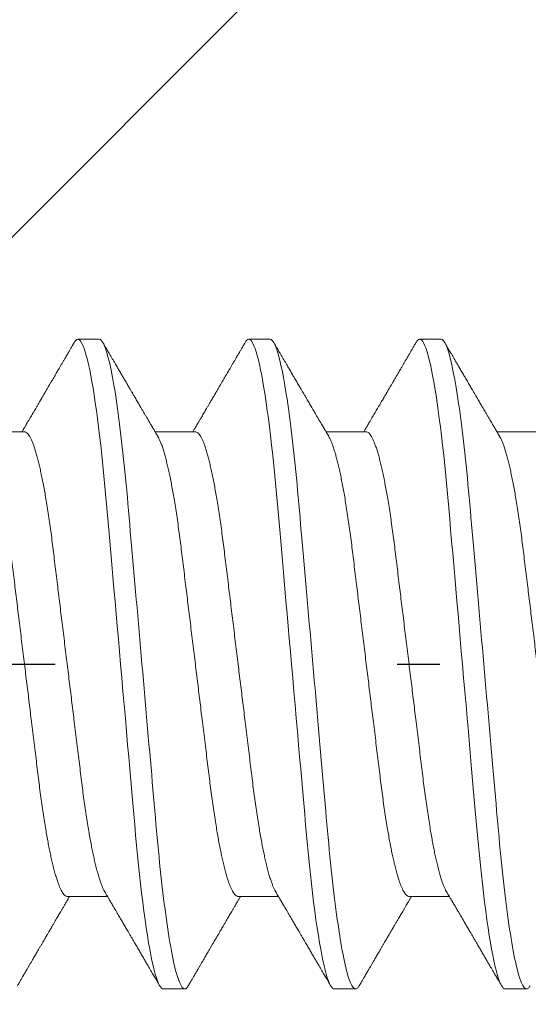
# Model space of a CAD drawing. Units: inches. Extents: x -1105 to 3577, y -331 to 848.
# Drawn here: x 3217 to 3217, y 612 to 612 of the extents above; entities that cross this region are included whole.
import ezdxf

# ---------------------------------------------------------------- set-up
doc = ezdxf.new("R2010")
doc.units = ezdxf.units.IN
doc.header["$LTSCALE"] = 0.5
doc.header["$MEASUREMENT"] = 0
doc.linetypes.add('CENTER2', pattern=[1.125, 0.75, -0.125, 0.125, -0.125])
doc.linetypes.add('SLD-Solid', pattern=[0])
for name, color, linetype in [('CRL_ALUMINUM', 4, 'Continuous'), ('CRL_DIMS_CNTR', 2, 'CENTER2'), ('CRL_EXTRUSION', 6, 'Continuous')]:
    doc.layers.add(name, color=color, linetype=linetype)

# ---------------------------------------------------------------- blocks, each defined once
blk = doc.blocks.new('*U29')
at = {"color": 7, "linetype": 'SLD-Solid', "lineweight": 15}
for p, q in [((0.40037, 0.095), (0.39412, 0.095)), ((0.45037, 0.095), (0.44412, 0.095)), ((0.50037, 0.095), (0.49412, 0.095)), ((0.3785, 0.06794), (0.36672, 0.06794)), ((0.4285, 0.06794), (0.41672, 0.06794)), ((0.4785, 0.06794), (0.46672, 0.06794)), ((0.5285, 0.06794), (0.51672, 0.06794)), ((0.391, -0.06794), (0.40278, -0.06794)), ((0.441, -0.06794), (0.45278, -0.06794)), ((0.491, -0.06794), (0.50278, -0.06794)), ((0.41912, -0.095), (0.42537, -0.095)), ((0.46912, -0.095), (0.47537, -0.095)), ((0.51912, -0.095), (0.52537, -0.095))]:
    blk.add_line(p, q, dxfattribs=at)
at = {"color": 7, "linetype": 'SLD-Solid', "lineweight": 15, "flags": 128}
for points in [[(0.39308, 0.09406), (0.3933, 0.09442), (0.39359, 0.09475), (0.39386, 0.09494), (0.39412, 0.095), (0.39441, 0.09493), (0.39471, 0.0947), (0.39501, 0.09432), (0.39533, 0.09379), (0.39565, 0.09309), (0.39597, 0.09224), (0.39629, 0.09128), (0.3966, 0.09019), (0.39693, 0.08894), (0.39725, 0.08756), (0.39758, 0.08604), (0.39791, 0.08437), (0.39824, 0.08258), (0.39857, 0.08066), (0.3989, 0.07861), (0.39922, 0.07644), (0.39954, 0.07419), (0.39986, 0.07185), (0.40018, 0.0694), (0.40049, 0.06687), (0.40081, 0.06403), (0.40114, 0.06111), (0.40145, 0.05811), (0.40176, 0.05504), (0.40206, 0.0519), (0.40235, 0.04871), (0.40262, 0.04566), (0.4029, 0.04252), (0.40318, 0.03929), (0.40347, 0.03597), (0.40377, 0.03258), (0.40407, 0.02912), (0.40438, 0.02559), (0.40469, 0.02201), (0.40501, 0.01837), (0.40534, 0.0147), (0.40566, 0.01105), (0.40598, 0.00738), (0.4063, 0.00369), (0.40662, 0), (0.40697, -0.00399), (0.40732, -0.00797), (0.40767, -0.01193), (0.40802, -0.01585), (0.40836, -0.01974), (0.40869, -0.02357), (0.40901, -0.02713), (0.40931, -0.03063), (0.40961, -0.03407), (0.40991, -0.03742), (0.4102, -0.0407), (0.41048, -0.0439), (0.41075, -0.047), (0.41102, -0.05003), (0.41129, -0.05301), (0.41158, -0.05595), (0.41187, -0.05878), (0.41216, -0.06155), (0.41246, -0.06425), (0.41276, -0.06687), (0.4131, -0.0696), (0.41344, -0.07223), (0.41378, -0.07474), (0.41413, -0.07713), (0.41448, -0.07939), (0.41483, -0.08151), (0.41516, -0.08338), (0.41549, -0.08511), (0.41581, -0.08672), (0.41614, -0.08818), (0.41646, -0.0895), (0.41678, -0.09068), (0.4171, -0.09172), (0.41741, -0.09261), (0.41772, -0.09336), (0.41802, -0.09396), (0.4183, -0.09442), (0.41859, -0.09475), (0.41886, -0.09494), (0.41912, -0.095), (0.41912, -0.095)], [(0.44308, 0.09406), (0.4433, 0.09442), (0.44359, 0.09475), (0.44386, 0.09494), (0.44412, 0.095), (0.44441, 0.09493), (0.44471, 0.0947), (0.44501, 0.09432), (0.44533, 0.09379), (0.44565, 0.09309), (0.44597, 0.09224), (0.44629, 0.09128), (0.4466, 0.09019), (0.44693, 0.08894), (0.44725, 0.08756), (0.44758, 0.08604), (0.44791, 0.08437), (0.44824, 0.08258), (0.44857, 0.08066), (0.4489, 0.07861), (0.44922, 0.07644), (0.44954, 0.07419), (0.44986, 0.07185), (0.45018, 0.0694), (0.45049, 0.06687), (0.45081, 0.06403), (0.45114, 0.06111), (0.45145, 0.05811), (0.45176, 0.05504), (0.45206, 0.0519), (0.45235, 0.04871), (0.45262, 0.04566), (0.4529, 0.04252), (0.45318, 0.03929), (0.45347, 0.03597), (0.45377, 0.03258), (0.45407, 0.02912), (0.45438, 0.02559), (0.45469, 0.02201), (0.45501, 0.01837), (0.45534, 0.0147), (0.45566, 0.01105), (0.45598, 0.00738), (0.4563, 0.00369), (0.45662, 0), (0.45697, -0.00399), (0.45732, -0.00797), (0.45767, -0.01193), (0.45802, -0.01585), (0.45836, -0.01974), (0.45869, -0.02357), (0.45901, -0.02713), (0.45931, -0.03063), (0.45961, -0.03407), (0.45991, -0.03742), (0.4602, -0.0407), (0.46048, -0.0439), (0.46075, -0.047), (0.46102, -0.05003), (0.46129, -0.05301), (0.46158, -0.05595), (0.46187, -0.05878), (0.46216, -0.06155), (0.46246, -0.06425), (0.46276, -0.06687), (0.4631, -0.0696), (0.46344, -0.07223), (0.46378, -0.07474), (0.46413, -0.07713), (0.46448, -0.07939), (0.46483, -0.08151), (0.46516, -0.08338), (0.46549, -0.08511), (0.46581, -0.08672), (0.46614, -0.08818), (0.46646, -0.0895), (0.46678, -0.09068), (0.4671, -0.09172), (0.46741, -0.09261), (0.46772, -0.09336), (0.46802, -0.09396), (0.4683, -0.09442), (0.46859, -0.09475), (0.46886, -0.09494), (0.46912, -0.095), (0.46912, -0.095)], [(0.49308, 0.09406), (0.4933, 0.09442), (0.49359, 0.09475), (0.49386, 0.09494), (0.49412, 0.095), (0.49441, 0.09493), (0.49471, 0.0947), (0.49501, 0.09432), (0.49533, 0.09379), (0.49565, 0.09309), (0.49597, 0.09224), (0.49629, 0.09128), (0.4966, 0.09019), (0.49693, 0.08894), (0.49725, 0.08756), (0.49758, 0.08604), (0.49791, 0.08437), (0.49824, 0.08258), (0.49857, 0.08066), (0.4989, 0.07861), (0.49922, 0.07644), (0.49954, 0.07419), (0.49986, 0.07185), (0.50018, 0.0694), (0.50049, 0.06687), (0.50081, 0.06403), (0.50114, 0.06111), (0.50145, 0.05811), (0.50176, 0.05504), (0.50206, 0.0519), (0.50235, 0.04871), (0.50262, 0.04566), (0.5029, 0.04252), (0.50318, 0.03929), (0.50347, 0.03597), (0.50377, 0.03258), (0.50407, 0.02912), (0.50438, 0.02559), (0.50469, 0.02201), (0.50501, 0.01837), (0.50534, 0.0147), (0.50566, 0.01105), (0.50598, 0.00738), (0.5063, 0.00369), (0.50662, 0), (0.50697, -0.00399), (0.50732, -0.00797), (0.50767, -0.01193), (0.50802, -0.01585), (0.50836, -0.01974), (0.50869, -0.02357), (0.50901, -0.02713), (0.50931, -0.03063), (0.50961, -0.03407), (0.50991, -0.03742), (0.5102, -0.0407), (0.51048, -0.0439), (0.51075, -0.047), (0.51102, -0.05003), (0.51129, -0.05301), (0.51158, -0.05595), (0.51187, -0.05878), (0.51216, -0.06155), (0.51246, -0.06425), (0.51276, -0.06687), (0.5131, -0.0696), (0.51344, -0.07223), (0.51378, -0.07474), (0.51413, -0.07713), (0.51448, -0.07939), (0.51483, -0.08151), (0.51516, -0.08338), (0.51549, -0.08511), (0.51581, -0.08672), (0.51614, -0.08818), (0.51646, -0.0895), (0.51678, -0.09068), (0.5171, -0.09172), (0.51741, -0.09261), (0.51772, -0.09336), (0.51802, -0.09396), (0.5183, -0.09442), (0.51859, -0.09475), (0.51886, -0.09494), (0.51912, -0.095), (0.51912, -0.095)]]:
    blk.add_lwpolyline(points, dxfattribs=at)
at = {"color": 7, "linetype": 'SLD-Solid', "lineweight": 15}
for points, knots in [([(0.39308, 0.09407), (0.39288, 0.09374), (0.39252, 0.09311), (0.39201, 0.09224), (0.39158, 0.0915), (0.39122, 0.09088), (0.3909, 0.09034), (0.39061, 0.08984), (0.39028, 0.08927), (0.38991, 0.08864), (0.38949, 0.08793), (0.38907, 0.0872), (0.38856, 0.08633), (0.38796, 0.0853), (0.38723, 0.08405), (0.38659, 0.08295), (0.38605, 0.08203), (0.38566, 0.08137), (0.3853, 0.08076), (0.385, 0.08025), (0.38477, 0.07984), (0.38459, 0.07954), (0.38444, 0.07928), (0.38427, 0.079), (0.38407, 0.07866), (0.38383, 0.07824), (0.38354, 0.07776), (0.38323, 0.07722), (0.38285, 0.07657), (0.38243, 0.07586), (0.382, 0.07511), (0.3816, 0.07444), (0.38124, 0.07382), (0.38089, 0.07323), (0.38054, 0.07262), (0.38015, 0.07196), (0.37973, 0.07125), (0.37933, 0.07058), (0.37898, 0.06998), (0.3787, 0.0695), (0.3785, 0.06915), (0.37833, 0.06887), (0.37817, 0.0686), (0.37798, 0.06828), (0.37785, 0.06805), (0.37778, 0.06794)], [0, 0, 0, 0, 0.038354, 0.071699, 0.100038, 0.123372, 0.142638, 0.161682, 0.180924, 0.2077, 0.234848, 0.262366, 0.291172, 0.333846, 0.38142, 0.43389, 0.460323, 0.48701, 0.510336, 0.529883, 0.545652, 0.556656, 0.565092, 0.575359, 0.588455, 0.60438, 0.623132, 0.644583, 0.66601, 0.697424, 0.726081, 0.751984, 0.775158, 0.796424, 0.819739, 0.8451, 0.872506, 0.901365, 0.922822, 0.94108, 0.956141, 0.963085, 0.973244, 0.987138, 1, 1, 1, 1]), ([(0.40037, 0.095), (0.40128, 0.095), (0.40233, 0.09269), (0.40453, 0.08306), (0.40568, 0.07575), (0.40726, 0.06243), (0.40777, 0.05761), (0.40872, 0.04756), (0.40916, 0.04234), (0.41065, 0.02542), (0.41176, 0.01273), (0.41399, -0.01273), (0.4151, -0.02542), (0.41659, -0.04234), (0.41703, -0.04756), (0.41798, -0.05761), (0.41849, -0.06243), (0.42007, -0.07575), (0.42122, -0.08306), (0.42342, -0.09269), (0.42447, -0.095), (0.42537, -0.095)], [0, 0, 0, 0, 0.125, 0.125, 0.25, 0.25, 0.3125, 0.3125, 0.375, 0.375, 0.5, 0.5, 0.625, 0.625, 0.6875, 0.6875, 0.75, 0.75, 0.875, 0.875, 1, 1, 1, 1]), ([(0.41751, 0.0666), (0.41738, 0.06682), (0.41714, 0.06722), (0.41681, 0.06778), (0.41654, 0.06824), (0.41633, 0.0686), (0.41617, 0.06887), (0.41605, 0.06908), (0.41594, 0.06926), (0.41582, 0.06947), (0.41569, 0.06969), (0.41554, 0.06994), (0.41532, 0.07031), (0.41502, 0.07082), (0.41466, 0.07145), (0.41426, 0.07212), (0.41386, 0.0728), (0.41346, 0.07348), (0.41307, 0.07414), (0.41272, 0.07474), (0.41239, 0.07531), (0.41208, 0.07584), (0.41174, 0.07641), (0.41139, 0.07701), (0.41105, 0.0776), (0.41073, 0.07815), (0.41046, 0.0786), (0.41025, 0.07897), (0.41008, 0.07926), (0.40992, 0.07953), (0.40974, 0.07983), (0.40952, 0.0802), (0.40926, 0.08065), (0.40895, 0.08118), (0.4086, 0.08178), (0.40813, 0.08259), (0.40756, 0.08356), (0.40688, 0.08472), (0.40623, 0.08583), (0.40561, 0.0869), (0.40494, 0.08804), (0.40421, 0.08929), (0.40358, 0.09038), (0.4031, 0.09119), (0.40276, 0.09177), (0.40237, 0.09245), (0.40191, 0.09323), (0.40159, 0.09378), (0.40142, 0.09407)], [0, 0, 0, 0, 0.023866, 0.044184, 0.060953, 0.07403, 0.08364, 0.090206, 0.096875, 0.104286, 0.112439, 0.121334, 0.130971, 0.153572, 0.177167, 0.199317, 0.226716, 0.251516, 0.274214, 0.298894, 0.316951, 0.336293, 0.356919, 0.378831, 0.401634, 0.421954, 0.438132, 0.451416, 0.461804, 0.470131, 0.480931, 0.494386, 0.510799, 0.53017, 0.552496, 0.575697, 0.618794, 0.658605, 0.701713, 0.740158, 0.775242, 0.826576, 0.876514, 0.894097, 0.915236, 0.939933, 0.968187, 1, 1, 1, 1]), ([(0.44308, 0.09407), (0.44288, 0.09374), (0.44252, 0.09311), (0.44201, 0.09224), (0.44158, 0.0915), (0.44122, 0.09088), (0.4409, 0.09034), (0.44061, 0.08984), (0.44028, 0.08927), (0.43991, 0.08864), (0.43949, 0.08793), (0.43907, 0.0872), (0.43856, 0.08633), (0.43796, 0.0853), (0.43723, 0.08405), (0.43659, 0.08295), (0.43605, 0.08203), (0.43566, 0.08137), (0.4353, 0.08076), (0.435, 0.08025), (0.43477, 0.07984), (0.43459, 0.07954), (0.43444, 0.07928), (0.43427, 0.079), (0.43407, 0.07866), (0.43383, 0.07824), (0.43354, 0.07776), (0.43323, 0.07722), (0.43285, 0.07657), (0.43243, 0.07586), (0.432, 0.07511), (0.4316, 0.07444), (0.43124, 0.07382), (0.43089, 0.07323), (0.43054, 0.07262), (0.43015, 0.07196), (0.42973, 0.07125), (0.42933, 0.07058), (0.42898, 0.06998), (0.4287, 0.0695), (0.4285, 0.06915), (0.42833, 0.06887), (0.42817, 0.0686), (0.42798, 0.06828), (0.42785, 0.06805), (0.42778, 0.06794)], [0, 0, 0, 0, 0.038354, 0.071699, 0.100038, 0.123372, 0.142638, 0.161682, 0.180924, 0.2077, 0.234848, 0.262366, 0.291172, 0.333846, 0.38142, 0.43389, 0.460323, 0.48701, 0.510336, 0.529883, 0.545652, 0.556656, 0.565092, 0.575359, 0.588455, 0.60438, 0.623132, 0.644583, 0.66601, 0.697424, 0.726081, 0.751984, 0.775158, 0.796424, 0.819739, 0.8451, 0.872506, 0.901365, 0.922822, 0.94108, 0.956141, 0.963085, 0.973244, 0.987138, 1, 1, 1, 1]), ([(0.45037, 0.095), (0.45128, 0.095), (0.45233, 0.09269), (0.45453, 0.08306), (0.45568, 0.07575), (0.45726, 0.06243), (0.45777, 0.05761), (0.45872, 0.04756), (0.45916, 0.04234), (0.46065, 0.02542), (0.46176, 0.01273), (0.46399, -0.01273), (0.4651, -0.02542), (0.46659, -0.04234), (0.46703, -0.04756), (0.46798, -0.05761), (0.46849, -0.06243), (0.47007, -0.07575), (0.47122, -0.08306), (0.47342, -0.09269), (0.47447, -0.095), (0.47537, -0.095)], [0, 0, 0, 0, 0.125, 0.125, 0.25, 0.25, 0.3125, 0.3125, 0.375, 0.375, 0.5, 0.5, 0.625, 0.625, 0.6875, 0.6875, 0.75, 0.75, 0.875, 0.875, 1, 1, 1, 1]), ([(0.46751, 0.0666), (0.46738, 0.06682), (0.46714, 0.06722), (0.46681, 0.06778), (0.46654, 0.06824), (0.46633, 0.0686), (0.46617, 0.06887), (0.46605, 0.06908), (0.46594, 0.06926), (0.46582, 0.06947), (0.46569, 0.06969), (0.46554, 0.06994), (0.46532, 0.07031), (0.46502, 0.07082), (0.46466, 0.07145), (0.46426, 0.07212), (0.46386, 0.0728), (0.46346, 0.07348), (0.46307, 0.07414), (0.46272, 0.07474), (0.46239, 0.07531), (0.46208, 0.07584), (0.46174, 0.07641), (0.46139, 0.07701), (0.46105, 0.0776), (0.46073, 0.07815), (0.46046, 0.0786), (0.46025, 0.07897), (0.46008, 0.07926), (0.45992, 0.07953), (0.45974, 0.07983), (0.45952, 0.0802), (0.45926, 0.08065), (0.45895, 0.08118), (0.4586, 0.08178), (0.45813, 0.08259), (0.45756, 0.08356), (0.45688, 0.08472), (0.45623, 0.08583), (0.45561, 0.0869), (0.45494, 0.08804), (0.45421, 0.08929), (0.45358, 0.09038), (0.4531, 0.09119), (0.45276, 0.09177), (0.45237, 0.09245), (0.45191, 0.09323), (0.45159, 0.09378), (0.45142, 0.09407)], [0, 0, 0, 0, 0.023866, 0.044184, 0.060953, 0.07403, 0.08364, 0.090206, 0.096875, 0.104286, 0.112439, 0.121334, 0.130971, 0.153572, 0.177167, 0.199317, 0.226716, 0.251516, 0.274214, 0.298894, 0.316951, 0.336293, 0.356919, 0.378831, 0.401634, 0.421954, 0.438132, 0.451416, 0.461804, 0.470131, 0.480931, 0.494386, 0.510799, 0.53017, 0.552496, 0.575697, 0.618794, 0.658605, 0.701713, 0.740158, 0.775242, 0.826576, 0.876514, 0.894097, 0.915236, 0.939933, 0.968187, 1, 1, 1, 1]), ([(0.49308, 0.09407), (0.49288, 0.09374), (0.49252, 0.09311), (0.49201, 0.09224), (0.49158, 0.0915), (0.49122, 0.09088), (0.4909, 0.09034), (0.49061, 0.08984), (0.49028, 0.08927), (0.48991, 0.08864), (0.48949, 0.08793), (0.48907, 0.0872), (0.48856, 0.08633), (0.48796, 0.0853), (0.48723, 0.08405), (0.48659, 0.08295), (0.48605, 0.08203), (0.48566, 0.08137), (0.4853, 0.08076), (0.485, 0.08025), (0.48477, 0.07984), (0.48459, 0.07954), (0.48444, 0.07928), (0.48427, 0.079), (0.48407, 0.07866), (0.48383, 0.07824), (0.48354, 0.07776), (0.48323, 0.07722), (0.48285, 0.07657), (0.48243, 0.07586), (0.482, 0.07511), (0.4816, 0.07444), (0.48124, 0.07382), (0.48089, 0.07323), (0.48054, 0.07262), (0.48015, 0.07196), (0.47973, 0.07125), (0.47933, 0.07058), (0.47898, 0.06998), (0.4787, 0.0695), (0.4785, 0.06915), (0.47833, 0.06887), (0.47817, 0.0686), (0.47798, 0.06828), (0.47785, 0.06805), (0.47778, 0.06794)], [0, 0, 0, 0, 0.038354, 0.071699, 0.100038, 0.123372, 0.142638, 0.161682, 0.180924, 0.2077, 0.234848, 0.262366, 0.291172, 0.333846, 0.38142, 0.43389, 0.460323, 0.48701, 0.510336, 0.529883, 0.545652, 0.556656, 0.565092, 0.575359, 0.588455, 0.60438, 0.623132, 0.644583, 0.66601, 0.697424, 0.726081, 0.751984, 0.775158, 0.796424, 0.819739, 0.8451, 0.872506, 0.901365, 0.922822, 0.94108, 0.956141, 0.963085, 0.973244, 0.987138, 1, 1, 1, 1]), ([(0.50037, 0.095), (0.50128, 0.095), (0.50233, 0.09269), (0.50453, 0.08306), (0.50568, 0.07575), (0.50726, 0.06243), (0.50777, 0.05761), (0.50872, 0.04756), (0.50916, 0.04234), (0.51065, 0.02542), (0.51176, 0.01273), (0.51399, -0.01273), (0.5151, -0.02542), (0.51659, -0.04234), (0.51703, -0.04756), (0.51798, -0.05761), (0.51849, -0.06243), (0.52007, -0.07575), (0.52122, -0.08306), (0.52342, -0.09269), (0.52447, -0.095), (0.52537, -0.095)], [0, 0, 0, 0, 0.125, 0.125, 0.25, 0.25, 0.3125, 0.3125, 0.375, 0.375, 0.5, 0.5, 0.625, 0.625, 0.6875, 0.6875, 0.75, 0.75, 0.875, 0.875, 1, 1, 1, 1]), ([(0.51751, 0.0666), (0.51738, 0.06682), (0.51714, 0.06722), (0.51681, 0.06778), (0.51654, 0.06824), (0.51633, 0.0686), (0.51617, 0.06887), (0.51605, 0.06908), (0.51594, 0.06926), (0.51582, 0.06947), (0.51569, 0.06969), (0.51554, 0.06994), (0.51532, 0.07031), (0.51502, 0.07082), (0.51466, 0.07145), (0.51426, 0.07212), (0.51386, 0.0728), (0.51346, 0.07348), (0.51307, 0.07414), (0.51272, 0.07474), (0.51239, 0.07531), (0.51208, 0.07584), (0.51174, 0.07641), (0.51139, 0.07701), (0.51105, 0.0776), (0.51073, 0.07815), (0.51046, 0.0786), (0.51025, 0.07897), (0.51008, 0.07926), (0.50992, 0.07953), (0.50974, 0.07983), (0.50952, 0.0802), (0.50926, 0.08065), (0.50895, 0.08118), (0.5086, 0.08178), (0.50813, 0.08259), (0.50756, 0.08356), (0.50688, 0.08472), (0.50623, 0.08583), (0.50561, 0.0869), (0.50494, 0.08804), (0.50421, 0.08929), (0.50358, 0.09038), (0.5031, 0.09119), (0.50276, 0.09177), (0.50237, 0.09245), (0.50191, 0.09323), (0.50159, 0.09378), (0.50142, 0.09407)], [0, 0, 0, 0, 0.023866, 0.044184, 0.060953, 0.07403, 0.08364, 0.090206, 0.096875, 0.104286, 0.112439, 0.121334, 0.130971, 0.153572, 0.177167, 0.199317, 0.226716, 0.251516, 0.274214, 0.298894, 0.316951, 0.336293, 0.356919, 0.378831, 0.401634, 0.421954, 0.438132, 0.451416, 0.461804, 0.470131, 0.480931, 0.494386, 0.510799, 0.53017, 0.552496, 0.575697, 0.618794, 0.658605, 0.701713, 0.740158, 0.775242, 0.826576, 0.876514, 0.894097, 0.915236, 0.939933, 0.968187, 1, 1, 1, 1]), ([(0.36751, 0.06659), (0.36762, 0.06639), (0.36786, 0.06596), (0.36824, 0.06511), (0.36864, 0.06409), (0.36904, 0.0629), (0.36944, 0.0616), (0.36982, 0.06021), (0.37019, 0.05876), (0.37056, 0.0572), (0.37092, 0.05552), (0.37129, 0.05374), (0.37165, 0.05186), (0.37201, 0.04989), (0.37238, 0.04774), (0.37275, 0.0454), (0.37314, 0.04288), (0.37351, 0.04027), (0.37388, 0.03759), (0.37422, 0.03487), (0.37456, 0.0321), (0.37491, 0.02926), (0.37527, 0.02632), (0.37563, 0.02341), (0.37598, 0.02053), (0.37633, 0.01771), (0.37668, 0.01484), (0.37704, 0.01192), (0.3774, 0.00897), (0.37776, 0.006), (0.37813, 0.003), (0.37849, 0.00005), (0.37885, -0.00285), (0.3792, -0.0057), (0.37955, -0.00853), (0.37989, -0.01134), (0.38023, -0.01412), (0.38059, -0.01702), (0.38096, -0.02003), (0.38134, -0.02314), (0.38171, -0.02617), (0.38207, -0.02913), (0.38243, -0.03201), (0.38277, -0.03483), (0.38312, -0.03757), (0.38348, -0.04025), (0.38386, -0.04286), (0.38425, -0.0454), (0.38462, -0.04771), (0.38497, -0.04979), (0.38531, -0.05167), (0.38566, -0.05347), (0.386, -0.05517), (0.38635, -0.05679), (0.38672, -0.0584), (0.38711, -0.05997), (0.38753, -0.06148), (0.38793, -0.06283), (0.38832, -0.06399), (0.3887, -0.06496), (0.38905, -0.06577), (0.38939, -0.06644), (0.38973, -0.067), (0.39006, -0.06742), (0.39038, -0.06772), (0.3907, -0.0679), (0.3909, -0.06793), (0.391, -0.06794)], [0, 0, 0, 0, 0.014617, 0.031166, 0.047812, 0.064537, 0.081319, 0.096334, 0.111364, 0.126393, 0.141406, 0.156388, 0.171324, 0.1862, 0.201002, 0.217772, 0.234407, 0.25089, 0.267203, 0.283329, 0.299063, 0.314967, 0.331044, 0.347281, 0.361899, 0.376618, 0.391424, 0.406304, 0.421244, 0.436228, 0.451242, 0.466272, 0.480555, 0.494825, 0.509069, 0.523274, 0.537429, 0.55152, 0.568029, 0.584415, 0.600659, 0.616746, 0.632981, 0.649039, 0.665198, 0.681545, 0.698064, 0.714735, 0.731542, 0.745606, 0.759738, 0.773925, 0.788156, 0.802418, 0.816697, 0.833532, 0.850352, 0.867136, 0.883864, 0.898736, 0.913532, 0.928239, 0.942844, 0.957334, 0.971698, 0.985923, 1, 1, 1, 1]), ([(0.3785, 0.06794), (0.37861, 0.06792), (0.37885, 0.06789), (0.37921, 0.06765), (0.37958, 0.06726), (0.37996, 0.06671), (0.38035, 0.06599), (0.38074, 0.06512), (0.38114, 0.06409), (0.38154, 0.0629), (0.38194, 0.0616), (0.38232, 0.06021), (0.38269, 0.05876), (0.38306, 0.0572), (0.38342, 0.05552), (0.38379, 0.05374), (0.38415, 0.05186), (0.38451, 0.04989), (0.38488, 0.04774), (0.38525, 0.0454), (0.38564, 0.04288), (0.38601, 0.04027), (0.38638, 0.03759), (0.38672, 0.03487), (0.38706, 0.0321), (0.38741, 0.02926), (0.38777, 0.02632), (0.38813, 0.02341), (0.38848, 0.02053), (0.38883, 0.01771), (0.38918, 0.01484), (0.38954, 0.01192), (0.3899, 0.00897), (0.39026, 0.006), (0.39063, 0.003), (0.39099, 0.00005), (0.39135, -0.00285), (0.3917, -0.0057), (0.39205, -0.00853), (0.39239, -0.01134), (0.39273, -0.01412), (0.39309, -0.01702), (0.39346, -0.02003), (0.39384, -0.02314), (0.39421, -0.02617), (0.39457, -0.02913), (0.39493, -0.03201), (0.39527, -0.03483), (0.39562, -0.03757), (0.39598, -0.04025), (0.39636, -0.04286), (0.39675, -0.0454), (0.39712, -0.04771), (0.39747, -0.04979), (0.39781, -0.05167), (0.39816, -0.05347), (0.3985, -0.05517), (0.39885, -0.05679), (0.39922, -0.0584), (0.39961, -0.05997), (0.40003, -0.06148), (0.40043, -0.06283), (0.40082, -0.06399), (0.4012, -0.06496), (0.40155, -0.06576), (0.40181, -0.0663), (0.40196, -0.06653), (0.40199, -0.06659)], [0, 0, 0, 0, 0.016065, 0.03232, 0.048752, 0.065341, 0.082071, 0.09862, 0.115267, 0.131992, 0.148774, 0.16379, 0.17882, 0.193849, 0.208862, 0.223844, 0.23878, 0.253656, 0.268457, 0.285227, 0.301863, 0.318346, 0.334659, 0.350785, 0.36652, 0.382423, 0.398501, 0.414738, 0.429356, 0.444075, 0.458881, 0.473761, 0.4887, 0.503685, 0.518699, 0.533729, 0.548012, 0.562282, 0.576526, 0.590731, 0.604886, 0.618977, 0.635486, 0.651872, 0.668117, 0.684204, 0.700439, 0.716497, 0.732656, 0.749004, 0.765522, 0.782193, 0.799, 0.813064, 0.827196, 0.841384, 0.855615, 0.869877, 0.884156, 0.900991, 0.917811, 0.934595, 0.951323, 0.966195, 0.980991, 0.995698, 1, 1, 1, 1]), ([(0.41751, 0.06659), (0.41762, 0.06639), (0.41786, 0.06596), (0.41824, 0.06511), (0.41864, 0.06409), (0.41904, 0.0629), (0.41944, 0.0616), (0.41982, 0.06021), (0.42019, 0.05876), (0.42056, 0.0572), (0.42092, 0.05552), (0.42129, 0.05374), (0.42165, 0.05186), (0.42201, 0.04989), (0.42238, 0.04774), (0.42275, 0.0454), (0.42314, 0.04288), (0.42351, 0.04027), (0.42388, 0.03759), (0.42422, 0.03487), (0.42456, 0.0321), (0.42491, 0.02926), (0.42527, 0.02632), (0.42563, 0.02341), (0.42598, 0.02053), (0.42633, 0.01771), (0.42668, 0.01484), (0.42704, 0.01192), (0.4274, 0.00897), (0.42776, 0.006), (0.42813, 0.003), (0.42849, 0.00005), (0.42885, -0.00285), (0.4292, -0.0057), (0.42955, -0.00853), (0.42989, -0.01134), (0.43023, -0.01412), (0.43059, -0.01702), (0.43096, -0.02003), (0.43134, -0.02314), (0.43171, -0.02617), (0.43207, -0.02913), (0.43243, -0.03201), (0.43277, -0.03483), (0.43312, -0.03757), (0.43348, -0.04025), (0.43386, -0.04286), (0.43425, -0.0454), (0.43462, -0.04771), (0.43497, -0.04979), (0.43531, -0.05167), (0.43566, -0.05347), (0.436, -0.05517), (0.43635, -0.05679), (0.43672, -0.0584), (0.43711, -0.05997), (0.43753, -0.06148), (0.43793, -0.06283), (0.43832, -0.06399), (0.4387, -0.06496), (0.43905, -0.06577), (0.43939, -0.06644), (0.43973, -0.067), (0.44006, -0.06742), (0.44038, -0.06772), (0.4407, -0.0679), (0.4409, -0.06793), (0.441, -0.06794)], [0, 0, 0, 0, 0.014617, 0.031166, 0.047812, 0.064537, 0.081319, 0.096334, 0.111364, 0.126393, 0.141406, 0.156388, 0.171324, 0.1862, 0.201002, 0.217772, 0.234407, 0.25089, 0.267203, 0.283329, 0.299063, 0.314967, 0.331044, 0.347281, 0.361899, 0.376618, 0.391424, 0.406304, 0.421244, 0.436228, 0.451242, 0.466272, 0.480555, 0.494825, 0.509069, 0.523274, 0.537429, 0.55152, 0.568029, 0.584415, 0.600659, 0.616746, 0.632981, 0.649039, 0.665198, 0.681545, 0.698064, 0.714735, 0.731542, 0.745606, 0.759738, 0.773925, 0.788156, 0.802418, 0.816697, 0.833532, 0.850352, 0.867136, 0.883864, 0.898736, 0.913532, 0.928239, 0.942844, 0.957334, 0.971698, 0.985923, 1, 1, 1, 1]), ([(0.4285, 0.06794), (0.42861, 0.06792), (0.42885, 0.06789), (0.42921, 0.06765), (0.42958, 0.06726), (0.42996, 0.06671), (0.43035, 0.06599), (0.43074, 0.06512), (0.43114, 0.06409), (0.43154, 0.0629), (0.43194, 0.0616), (0.43232, 0.06021), (0.43269, 0.05876), (0.43306, 0.0572), (0.43342, 0.05552), (0.43379, 0.05374), (0.43415, 0.05186), (0.43451, 0.04989), (0.43488, 0.04774), (0.43525, 0.0454), (0.43564, 0.04288), (0.43601, 0.04027), (0.43638, 0.03759), (0.43672, 0.03487), (0.43706, 0.0321), (0.43741, 0.02926), (0.43777, 0.02632), (0.43813, 0.02341), (0.43848, 0.02053), (0.43883, 0.01771), (0.43918, 0.01484), (0.43954, 0.01192), (0.4399, 0.00897), (0.44026, 0.006), (0.44063, 0.003), (0.44099, 0.00005), (0.44135, -0.00285), (0.4417, -0.0057), (0.44205, -0.00853), (0.44239, -0.01134), (0.44273, -0.01412), (0.44309, -0.01702), (0.44346, -0.02003), (0.44384, -0.02314), (0.44421, -0.02617), (0.44457, -0.02913), (0.44493, -0.03201), (0.44527, -0.03483), (0.44562, -0.03757), (0.44598, -0.04025), (0.44636, -0.04286), (0.44675, -0.0454), (0.44712, -0.04771), (0.44747, -0.04979), (0.44781, -0.05167), (0.44816, -0.05347), (0.4485, -0.05517), (0.44885, -0.05679), (0.44922, -0.0584), (0.44961, -0.05997), (0.45003, -0.06148), (0.45043, -0.06283), (0.45082, -0.06399), (0.4512, -0.06496), (0.45155, -0.06576), (0.45181, -0.0663), (0.45196, -0.06653), (0.45199, -0.06659)], [0, 0, 0, 0, 0.016065, 0.03232, 0.048752, 0.065341, 0.082071, 0.09862, 0.115267, 0.131992, 0.148774, 0.16379, 0.17882, 0.193849, 0.208862, 0.223844, 0.23878, 0.253656, 0.268457, 0.285227, 0.301863, 0.318346, 0.334659, 0.350785, 0.36652, 0.382423, 0.398501, 0.414738, 0.429356, 0.444075, 0.458881, 0.473761, 0.4887, 0.503685, 0.518699, 0.533729, 0.548012, 0.562282, 0.576526, 0.590731, 0.604886, 0.618977, 0.635486, 0.651872, 0.668117, 0.684204, 0.700439, 0.716497, 0.732656, 0.749004, 0.765522, 0.782193, 0.799, 0.813064, 0.827196, 0.841384, 0.855615, 0.869877, 0.884156, 0.900991, 0.917811, 0.934595, 0.951323, 0.966195, 0.980991, 0.995698, 1, 1, 1, 1]), ([(0.46751, 0.06659), (0.46762, 0.06639), (0.46786, 0.06596), (0.46824, 0.06511), (0.46864, 0.06409), (0.46904, 0.0629), (0.46944, 0.0616), (0.46982, 0.06021), (0.47019, 0.05876), (0.47056, 0.0572), (0.47092, 0.05552), (0.47129, 0.05374), (0.47165, 0.05186), (0.47201, 0.04989), (0.47238, 0.04774), (0.47275, 0.0454), (0.47314, 0.04288), (0.47351, 0.04027), (0.47388, 0.03759), (0.47422, 0.03487), (0.47456, 0.0321), (0.47491, 0.02926), (0.47527, 0.02632), (0.47563, 0.02341), (0.47598, 0.02053), (0.47633, 0.01771), (0.47668, 0.01484), (0.47704, 0.01192), (0.4774, 0.00897), (0.47776, 0.006), (0.47813, 0.003), (0.47849, 0.00005), (0.47885, -0.00285), (0.4792, -0.0057), (0.47955, -0.00853), (0.47989, -0.01134), (0.48023, -0.01412), (0.48059, -0.01702), (0.48096, -0.02003), (0.48134, -0.02314), (0.48171, -0.02617), (0.48207, -0.02913), (0.48243, -0.03201), (0.48277, -0.03483), (0.48312, -0.03757), (0.48348, -0.04025), (0.48386, -0.04286), (0.48425, -0.0454), (0.48462, -0.04771), (0.48497, -0.04979), (0.48531, -0.05167), (0.48566, -0.05347), (0.486, -0.05517), (0.48635, -0.05679), (0.48672, -0.0584), (0.48711, -0.05997), (0.48753, -0.06148), (0.48793, -0.06283), (0.48832, -0.06399), (0.4887, -0.06496), (0.48905, -0.06577), (0.48939, -0.06644), (0.48973, -0.067), (0.49006, -0.06742), (0.49038, -0.06772), (0.4907, -0.0679), (0.4909, -0.06793), (0.491, -0.06794)], [0, 0, 0, 0, 0.014617, 0.031166, 0.047812, 0.064537, 0.081319, 0.096334, 0.111364, 0.126393, 0.141406, 0.156388, 0.171324, 0.1862, 0.201002, 0.217772, 0.234407, 0.25089, 0.267203, 0.283329, 0.299063, 0.314967, 0.331044, 0.347281, 0.361899, 0.376618, 0.391424, 0.406304, 0.421244, 0.436228, 0.451242, 0.466272, 0.480555, 0.494825, 0.509069, 0.523274, 0.537429, 0.55152, 0.568029, 0.584415, 0.600659, 0.616746, 0.632981, 0.649039, 0.665198, 0.681545, 0.698064, 0.714735, 0.731542, 0.745606, 0.759738, 0.773925, 0.788156, 0.802418, 0.816697, 0.833532, 0.850352, 0.867136, 0.883864, 0.898736, 0.913532, 0.928239, 0.942844, 0.957334, 0.971698, 0.985923, 1, 1, 1, 1]), ([(0.4785, 0.06794), (0.47861, 0.06792), (0.47885, 0.06789), (0.47921, 0.06765), (0.47958, 0.06726), (0.47996, 0.06671), (0.48035, 0.06599), (0.48074, 0.06512), (0.48114, 0.06409), (0.48154, 0.0629), (0.48194, 0.0616), (0.48232, 0.06021), (0.48269, 0.05876), (0.48306, 0.0572), (0.48342, 0.05552), (0.48379, 0.05374), (0.48415, 0.05186), (0.48451, 0.04989), (0.48488, 0.04774), (0.48525, 0.0454), (0.48564, 0.04288), (0.48601, 0.04027), (0.48638, 0.03759), (0.48672, 0.03487), (0.48706, 0.0321), (0.48741, 0.02926), (0.48777, 0.02632), (0.48813, 0.02341), (0.48848, 0.02053), (0.48883, 0.01771), (0.48918, 0.01484), (0.48954, 0.01192), (0.4899, 0.00897), (0.49026, 0.006), (0.49063, 0.003), (0.49099, 0.00005), (0.49135, -0.00285), (0.4917, -0.0057), (0.49205, -0.00853), (0.49239, -0.01134), (0.49273, -0.01412), (0.49309, -0.01702), (0.49346, -0.02003), (0.49384, -0.02314), (0.49421, -0.02617), (0.49457, -0.02913), (0.49493, -0.03201), (0.49527, -0.03483), (0.49562, -0.03757), (0.49598, -0.04025), (0.49636, -0.04286), (0.49675, -0.0454), (0.49712, -0.04771), (0.49747, -0.04979), (0.49781, -0.05167), (0.49816, -0.05347), (0.4985, -0.05517), (0.49885, -0.05679), (0.49922, -0.0584), (0.49961, -0.05997), (0.50003, -0.06148), (0.50043, -0.06283), (0.50082, -0.06399), (0.5012, -0.06496), (0.50155, -0.06576), (0.50181, -0.0663), (0.50196, -0.06653), (0.50199, -0.06659)], [0, 0, 0, 0, 0.016065, 0.03232, 0.048752, 0.065341, 0.082071, 0.09862, 0.115267, 0.131992, 0.148774, 0.16379, 0.17882, 0.193849, 0.208862, 0.223844, 0.23878, 0.253656, 0.268457, 0.285227, 0.301863, 0.318346, 0.334659, 0.350785, 0.36652, 0.382423, 0.398501, 0.414738, 0.429356, 0.444075, 0.458881, 0.473761, 0.4887, 0.503685, 0.518699, 0.533729, 0.548012, 0.562282, 0.576526, 0.590731, 0.604886, 0.618977, 0.635486, 0.651872, 0.668117, 0.684204, 0.700439, 0.716497, 0.732656, 0.749004, 0.765522, 0.782193, 0.799, 0.813064, 0.827196, 0.841384, 0.855615, 0.869877, 0.884156, 0.900991, 0.917811, 0.934595, 0.951323, 0.966195, 0.980991, 0.995698, 1, 1, 1, 1]), ([(0.51751, 0.06659), (0.51762, 0.06639), (0.51786, 0.06596), (0.51824, 0.06511), (0.51864, 0.06409), (0.51904, 0.0629), (0.51944, 0.0616), (0.51982, 0.06021), (0.52019, 0.05876), (0.52056, 0.0572), (0.52092, 0.05552), (0.52129, 0.05374), (0.52165, 0.05186), (0.52201, 0.04989), (0.52238, 0.04774), (0.52275, 0.0454), (0.52314, 0.04288), (0.52351, 0.04027), (0.52388, 0.03759), (0.52422, 0.03487), (0.52456, 0.0321), (0.52491, 0.02926), (0.52527, 0.02632), (0.52563, 0.02341), (0.52598, 0.02053), (0.52633, 0.01771), (0.52668, 0.01484), (0.52704, 0.01192), (0.5274, 0.00897), (0.52776, 0.006), (0.52813, 0.003), (0.52849, 0.00005), (0.52885, -0.00285), (0.5292, -0.0057), (0.52955, -0.00853), (0.52989, -0.01134), (0.53023, -0.01412), (0.53059, -0.01702), (0.53096, -0.02003), (0.53134, -0.02314), (0.53171, -0.02617), (0.53207, -0.02913), (0.53243, -0.03201), (0.53277, -0.03483), (0.53312, -0.03757), (0.53348, -0.04025), (0.53386, -0.04286), (0.53425, -0.0454), (0.53462, -0.04771), (0.53497, -0.04979), (0.53531, -0.05167), (0.53566, -0.05347), (0.536, -0.05517), (0.53635, -0.05679), (0.53672, -0.0584), (0.53711, -0.05997), (0.53753, -0.06148), (0.53793, -0.06283), (0.53832, -0.06399), (0.5387, -0.06496), (0.53905, -0.06577), (0.53939, -0.06644), (0.53973, -0.067), (0.54006, -0.06742), (0.54038, -0.06772), (0.5407, -0.0679), (0.5409, -0.06793), (0.541, -0.06794)], [0, 0, 0, 0, 0.014617, 0.031166, 0.047812, 0.064537, 0.081319, 0.096334, 0.111364, 0.126393, 0.141406, 0.156388, 0.171324, 0.1862, 0.201002, 0.217772, 0.234407, 0.25089, 0.267203, 0.283329, 0.299063, 0.314967, 0.331044, 0.347281, 0.361899, 0.376618, 0.391424, 0.406304, 0.421244, 0.436228, 0.451242, 0.466272, 0.480555, 0.494825, 0.509069, 0.523274, 0.537429, 0.55152, 0.568029, 0.584415, 0.600659, 0.616746, 0.632981, 0.649039, 0.665198, 0.681545, 0.698064, 0.714735, 0.731542, 0.745606, 0.759738, 0.773925, 0.788156, 0.802418, 0.816697, 0.833532, 0.850352, 0.867136, 0.883864, 0.898736, 0.913532, 0.928239, 0.942844, 0.957334, 0.971698, 0.985923, 1, 1, 1, 1]), ([(0.37642, -0.09407), (0.37662, -0.09374), (0.37698, -0.09311), (0.37749, -0.09224), (0.37792, -0.0915), (0.37828, -0.09088), (0.3786, -0.09034), (0.37889, -0.08984), (0.37922, -0.08927), (0.37959, -0.08864), (0.38001, -0.08793), (0.38043, -0.0872), (0.38094, -0.08633), (0.38154, -0.0853), (0.38227, -0.08405), (0.38291, -0.08295), (0.38345, -0.08203), (0.38384, -0.08137), (0.3842, -0.08076), (0.3845, -0.08025), (0.38473, -0.07984), (0.38491, -0.07954), (0.38506, -0.07928), (0.38523, -0.079), (0.38543, -0.07866), (0.38567, -0.07824), (0.38596, -0.07776), (0.38627, -0.07722), (0.38665, -0.07657), (0.38707, -0.07586), (0.3875, -0.07511), (0.3879, -0.07444), (0.38826, -0.07382), (0.38861, -0.07323), (0.38896, -0.07262), (0.38935, -0.07196), (0.38977, -0.07125), (0.39017, -0.07058), (0.39052, -0.06998), (0.3908, -0.0695), (0.391, -0.06915), (0.39117, -0.06887), (0.39133, -0.0686), (0.39152, -0.06828), (0.39165, -0.06805), (0.39172, -0.06794)], [0, 0, 0, 0, 0.038354, 0.071699, 0.100038, 0.123372, 0.142638, 0.161682, 0.180924, 0.2077, 0.234848, 0.262366, 0.291172, 0.333846, 0.38142, 0.43389, 0.460323, 0.48701, 0.510336, 0.529883, 0.545652, 0.556656, 0.565092, 0.575359, 0.588455, 0.60438, 0.623132, 0.644583, 0.66601, 0.697424, 0.726081, 0.751984, 0.775158, 0.796424, 0.819739, 0.8451, 0.872506, 0.901365, 0.922822, 0.94108, 0.956141, 0.963085, 0.973244, 0.987138, 1, 1, 1, 1]), ([(0.40199, -0.0666), (0.40212, -0.06682), (0.40236, -0.06722), (0.40269, -0.06778), (0.40296, -0.06824), (0.40317, -0.0686), (0.40333, -0.06887), (0.40345, -0.06908), (0.40356, -0.06926), (0.40368, -0.06947), (0.40381, -0.06969), (0.40396, -0.06994), (0.40418, -0.07031), (0.40448, -0.07082), (0.40484, -0.07145), (0.40524, -0.07212), (0.40564, -0.0728), (0.40604, -0.07348), (0.40643, -0.07414), (0.40678, -0.07474), (0.40711, -0.07531), (0.40742, -0.07584), (0.40776, -0.07641), (0.40811, -0.07701), (0.40845, -0.0776), (0.40877, -0.07815), (0.40904, -0.0786), (0.40925, -0.07897), (0.40942, -0.07926), (0.40958, -0.07953), (0.40976, -0.07983), (0.40998, -0.0802), (0.41024, -0.08065), (0.41055, -0.08118), (0.4109, -0.08178), (0.41137, -0.08259), (0.41194, -0.08356), (0.41262, -0.08472), (0.41327, -0.08583), (0.41389, -0.0869), (0.41456, -0.08804), (0.41529, -0.08929), (0.41592, -0.09038), (0.4164, -0.09119), (0.41674, -0.09177), (0.41713, -0.09245), (0.41759, -0.09323), (0.41791, -0.09378), (0.41808, -0.09407)], [0, 0, 0, 0, 0.023866, 0.044184, 0.060953, 0.07403, 0.08364, 0.090206, 0.096875, 0.104286, 0.112439, 0.121334, 0.130971, 0.153572, 0.177167, 0.199317, 0.226716, 0.251516, 0.274214, 0.298894, 0.316951, 0.336293, 0.356919, 0.378831, 0.401634, 0.421954, 0.438132, 0.451416, 0.461804, 0.470131, 0.480931, 0.494386, 0.510799, 0.53017, 0.552496, 0.575697, 0.618794, 0.658605, 0.701713, 0.740158, 0.775242, 0.826576, 0.876514, 0.894097, 0.915236, 0.939933, 0.968187, 1, 1, 1, 1]), ([(0.42642, -0.09407), (0.42662, -0.09374), (0.42698, -0.09311), (0.42749, -0.09224), (0.42792, -0.0915), (0.42828, -0.09088), (0.4286, -0.09034), (0.42889, -0.08984), (0.42922, -0.08927), (0.42959, -0.08864), (0.43001, -0.08793), (0.43043, -0.0872), (0.43094, -0.08633), (0.43154, -0.0853), (0.43227, -0.08405), (0.43291, -0.08295), (0.43345, -0.08203), (0.43384, -0.08137), (0.4342, -0.08076), (0.4345, -0.08025), (0.43473, -0.07984), (0.43491, -0.07954), (0.43506, -0.07928), (0.43523, -0.079), (0.43543, -0.07866), (0.43567, -0.07824), (0.43596, -0.07776), (0.43627, -0.07722), (0.43665, -0.07657), (0.43707, -0.07586), (0.4375, -0.07511), (0.4379, -0.07444), (0.43826, -0.07382), (0.43861, -0.07323), (0.43896, -0.07262), (0.43935, -0.07196), (0.43977, -0.07125), (0.44017, -0.07058), (0.44052, -0.06998), (0.4408, -0.0695), (0.441, -0.06915), (0.44117, -0.06887), (0.44133, -0.0686), (0.44152, -0.06828), (0.44165, -0.06805), (0.44172, -0.06794)], [0, 0, 0, 0, 0.038354, 0.071699, 0.100038, 0.123372, 0.142638, 0.161682, 0.180924, 0.2077, 0.234848, 0.262366, 0.291172, 0.333846, 0.38142, 0.43389, 0.460323, 0.48701, 0.510336, 0.529883, 0.545652, 0.556656, 0.565092, 0.575359, 0.588455, 0.60438, 0.623132, 0.644583, 0.66601, 0.697424, 0.726081, 0.751984, 0.775158, 0.796424, 0.819739, 0.8451, 0.872506, 0.901365, 0.922822, 0.94108, 0.956141, 0.963085, 0.973244, 0.987138, 1, 1, 1, 1]), ([(0.45199, -0.0666), (0.45212, -0.06682), (0.45236, -0.06722), (0.45269, -0.06778), (0.45296, -0.06824), (0.45317, -0.0686), (0.45333, -0.06887), (0.45345, -0.06908), (0.45356, -0.06926), (0.45368, -0.06947), (0.45381, -0.06969), (0.45396, -0.06994), (0.45418, -0.07031), (0.45448, -0.07082), (0.45484, -0.07145), (0.45524, -0.07212), (0.45564, -0.0728), (0.45604, -0.07348), (0.45643, -0.07414), (0.45678, -0.07474), (0.45711, -0.07531), (0.45742, -0.07584), (0.45776, -0.07641), (0.45811, -0.07701), (0.45845, -0.0776), (0.45877, -0.07815), (0.45904, -0.0786), (0.45925, -0.07897), (0.45942, -0.07926), (0.45958, -0.07953), (0.45976, -0.07983), (0.45998, -0.0802), (0.46024, -0.08065), (0.46055, -0.08118), (0.4609, -0.08178), (0.46137, -0.08259), (0.46194, -0.08356), (0.46262, -0.08472), (0.46327, -0.08583), (0.46389, -0.0869), (0.46456, -0.08804), (0.46529, -0.08929), (0.46592, -0.09038), (0.4664, -0.09119), (0.46674, -0.09177), (0.46713, -0.09245), (0.46759, -0.09323), (0.46791, -0.09378), (0.46808, -0.09407)], [0, 0, 0, 0, 0.023866, 0.044184, 0.060953, 0.07403, 0.08364, 0.090206, 0.096875, 0.104286, 0.112439, 0.121334, 0.130971, 0.153572, 0.177167, 0.199317, 0.226716, 0.251516, 0.274214, 0.298894, 0.316951, 0.336293, 0.356919, 0.378831, 0.401634, 0.421954, 0.438132, 0.451416, 0.461804, 0.470131, 0.480931, 0.494386, 0.510799, 0.53017, 0.552496, 0.575697, 0.618794, 0.658605, 0.701713, 0.740158, 0.775242, 0.826576, 0.876514, 0.894097, 0.915236, 0.939933, 0.968187, 1, 1, 1, 1]), ([(0.47642, -0.09407), (0.47662, -0.09374), (0.47698, -0.09311), (0.47749, -0.09224), (0.47792, -0.0915), (0.47828, -0.09088), (0.4786, -0.09034), (0.47889, -0.08984), (0.47922, -0.08927), (0.47959, -0.08864), (0.48001, -0.08793), (0.48043, -0.0872), (0.48094, -0.08633), (0.48154, -0.0853), (0.48227, -0.08405), (0.48291, -0.08295), (0.48345, -0.08203), (0.48384, -0.08137), (0.4842, -0.08076), (0.4845, -0.08025), (0.48473, -0.07984), (0.48491, -0.07954), (0.48506, -0.07928), (0.48523, -0.079), (0.48543, -0.07866), (0.48567, -0.07824), (0.48596, -0.07776), (0.48627, -0.07722), (0.48665, -0.07657), (0.48707, -0.07586), (0.4875, -0.07511), (0.4879, -0.07444), (0.48826, -0.07382), (0.48861, -0.07323), (0.48896, -0.07262), (0.48935, -0.07196), (0.48977, -0.07125), (0.49017, -0.07058), (0.49052, -0.06998), (0.4908, -0.0695), (0.491, -0.06915), (0.49117, -0.06887), (0.49133, -0.0686), (0.49152, -0.06828), (0.49165, -0.06805), (0.49172, -0.06794)], [0, 0, 0, 0, 0.038354, 0.071699, 0.100038, 0.123372, 0.142638, 0.161682, 0.180924, 0.2077, 0.234848, 0.262366, 0.291172, 0.333846, 0.38142, 0.43389, 0.460323, 0.48701, 0.510336, 0.529883, 0.545652, 0.556656, 0.565092, 0.575359, 0.588455, 0.60438, 0.623132, 0.644583, 0.66601, 0.697424, 0.726081, 0.751984, 0.775158, 0.796424, 0.819739, 0.8451, 0.872506, 0.901365, 0.922822, 0.94108, 0.956141, 0.963085, 0.973244, 0.987138, 1, 1, 1, 1]), ([(0.50199, -0.0666), (0.50212, -0.06682), (0.50236, -0.06722), (0.50269, -0.06778), (0.50296, -0.06824), (0.50317, -0.0686), (0.50333, -0.06887), (0.50345, -0.06908), (0.50356, -0.06926), (0.50368, -0.06947), (0.50381, -0.06969), (0.50396, -0.06994), (0.50418, -0.07031), (0.50448, -0.07082), (0.50484, -0.07145), (0.50524, -0.07212), (0.50564, -0.0728), (0.50604, -0.07348), (0.50643, -0.07414), (0.50678, -0.07474), (0.50711, -0.07531), (0.50742, -0.07584), (0.50776, -0.07641), (0.50811, -0.07701), (0.50845, -0.0776), (0.50877, -0.07815), (0.50904, -0.0786), (0.50925, -0.07897), (0.50942, -0.07926), (0.50958, -0.07953), (0.50976, -0.07983), (0.50998, -0.0802), (0.51024, -0.08065), (0.51055, -0.08118), (0.5109, -0.08178), (0.51137, -0.08259), (0.51194, -0.08356), (0.51262, -0.08472), (0.51327, -0.08583), (0.51389, -0.0869), (0.51456, -0.08804), (0.51529, -0.08929), (0.51592, -0.09038), (0.5164, -0.09119), (0.51674, -0.09177), (0.51713, -0.09245), (0.51759, -0.09323), (0.51791, -0.09378), (0.51808, -0.09407)], [0, 0, 0, 0, 0.023866, 0.044184, 0.060953, 0.07403, 0.08364, 0.090206, 0.096875, 0.104286, 0.112439, 0.121334, 0.130971, 0.153572, 0.177167, 0.199317, 0.226716, 0.251516, 0.274214, 0.298894, 0.316951, 0.336293, 0.356919, 0.378831, 0.401634, 0.421954, 0.438132, 0.451416, 0.461804, 0.470131, 0.480931, 0.494386, 0.510799, 0.53017, 0.552496, 0.575697, 0.618794, 0.658605, 0.701713, 0.740158, 0.775242, 0.826576, 0.876514, 0.894097, 0.915236, 0.939933, 0.968187, 1, 1, 1, 1]), ([(0.42537, -0.095), (0.42547, -0.09499), (0.42566, -0.09496), (0.42596, -0.09472), (0.42621, -0.09443), (0.42637, -0.09415), (0.42642, -0.09405)], [0, 0, 0, 0, 0.281403, 0.565606, 0.852421, 1, 1, 1, 1]), ([(0.47537, -0.095), (0.47547, -0.09499), (0.47566, -0.09496), (0.47596, -0.09472), (0.47621, -0.09443), (0.47637, -0.09415), (0.47642, -0.09405)], [0, 0, 0, 0, 0.281403, 0.565606, 0.852421, 1, 1, 1, 1]), ([(0.52537, -0.095), (0.52547, -0.09499), (0.52566, -0.09496), (0.52596, -0.09472), (0.52621, -0.09443), (0.52637, -0.09415), (0.52642, -0.09405)], [0, 0, 0, 0, 0.281403, 0.565606, 0.852421, 1, 1, 1, 1])]:
    blk.add_open_spline(points, degree=3, knots=knots, dxfattribs=at)

msp = doc.modelspace()

# ---------------------------------------------------------------- linework, layer by layer
at = {"layer": 'CRL_ALUMINUM', "transparency": 33554687}
msp.add_lwpolyline([(3208.17229, 603.30213), (3208.34907, 603.12535), (3243.28277, 638.05906), (3243.106, 638.23583)], close=True, dxfattribs=at)
at = {"layer": 'CRL_DIMS_CNTR', "ltscale": 0.5, "transparency": 33554687}
msp.add_line((3216.59155, 611.61783), (3217.09155, 611.61783), dxfattribs=at)
at = {"layer": 'CRL_EXTRUSION', "transparency": 33554687}
msp.add_lwpolyline([(3216.63205, 611.40833), (3279.25244, 611.40833), (3279.25244, 614.40833), (3219.63205, 614.40833)], close=True, dxfattribs=at)

# ---------------------------------------------------------------- block references
at = {"transparency": 33554687}
msp.add_blockref('*U29', (3216.59155, 611.61783), dxfattribs=at)

doc.saveas('drawing.dxf')
